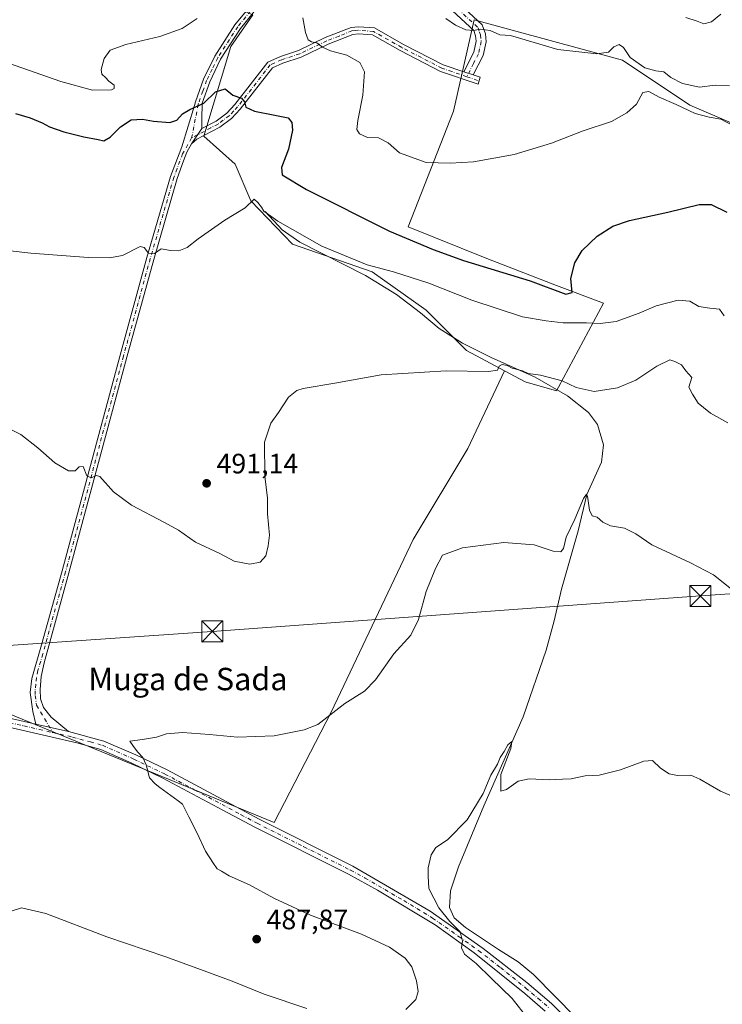
# Model space of a CAD drawing. Units: metres. Extents: x 631590 to 635053, y 4715800 to 4718179.
# Drawn here: x 632504 to 632755, y 4716134 to 4716486 of the extents above; entities that cross this region are included whole.
import ezdxf
from ezdxf.enums import TextEntityAlignment as Align

# ---------------------------------------------------------------- set-up
doc = ezdxf.new("R2010")
doc.units = ezdxf.units.M
doc.header["$MEASUREMENT"] = 0
doc.linetypes.add('DGN Style 4', pattern=[2.6384748266838614, 1.318413404963828, -0.6592067024819142, 0.001648016756204785, -0.6592067024819142])
for name, color, linetype, lineweight in [('Arbolado forestal CxS', 92, 'Continuous', 0), ('Camino Cxs', 7, 'Continuous', 0), ('Camino eje', 30, 'DGN Style 4', 13), ('Cima', 7, 'Continuous', 0), ('Corriente natural lineal', 142, 'Continuous', 13), ('Cultivos herbáceos CxS', 92, 'Continuous', 0), ('Cultivos leñosos CxS', 92, 'Continuous', 0), ('Curva de nivel maestra', 30, 'Continuous', 30), ('Curva de nivel normal', 30, 'Continuous', 0), ('Punto de cota en terreno', 7, 'Continuous', 0), ('Rótulo de punto de cota en terreno', 7, 'Continuous', 0), ('Tendido', 6, 'Continuous', 0), ('Texto cartográfico', 7, 'Continuous', 0), ('Torre de tendido puntual', 7, 'Continuous', 0)]:
    doc.layers.add(name, color=color, linetype=linetype, lineweight=lineweight)
doc.styles.add('Style-Arial', font='txt')

# ---------------------------------------------------------------- blocks, each defined once
blk = doc.blocks.new('5PATER')
at = {"layer": 'Punto de cota en terreno', "linetype": 'Continuous', "lineweight": 0}
h = blk.add_hatch(color=51, dxfattribs=at)
edge = h.paths.add_edge_path()
edge.add_ellipse((0, 0), major_axis=(-0.1095731443231308, -0.1110710700762829), ratio=0.9994222409660322, start_angle=0, end_angle=360)
blk = doc.blocks.new('5TTEND')
at = {"layer": 'Cima', "color": 7, "linetype": 'Continuous', "lineweight": 0}
for p, q in [((-0.375, 0.3754), (0.375, -0.3746)), ((0.3720000000000001, 0.3784000000000001), (-0.3720000000000001, -0.3776))]:
    blk.add_line(p, q, dxfattribs=at)
at = {"layer": 'Cima', "color": 7, "linetype": 'Continuous', "lineweight": 0, "flags": 128}
blk.add_lwpolyline([(-0.375, -0.3746), (0.375, -0.3746), (0.375, 0.3754), (-0.375, 0.3754), (-0.3720000000000001, -0.3776)], dxfattribs=at)

msp = doc.modelspace()

# ---------------------------------------------------------------- linework, layer by layer
at = {"layer": 'Arbolado forestal CxS', "color": 92, "linetype": 'Continuous', "lineweight": 0}
for points in [[(632676.8293000003, 4716360.159299999, 490.6888999999938), (632663.3195000002, 4716367.433700001, 491.2626000000019), (632648.8957000002, 4716381.8577, 492.8536000000022), (632629.6637000004, 4716395.481699999, 494.8285000000033), (632601.1643000003, 4716405.376499999, 494.3654999999999), (632586.3888999998, 4716420.8639, 495.4671999999992), (632580.7342999997, 4716433.920700001, 497.4903000000049), (632569.5494999997, 4716443.875299999, 498.7428000000073), (632579.1611000003, 4716475.935500001, 503.2314000000042), (632587.0630999999, 4716487.2327, 505.9841000000015), (632501.3897000002, 4716525.063100001, 513.0527000000002), (632518.3141000001, 4716557.608300001, 516.2370999999986), (632606.5203, 4716518.067299999, 514.1392000000051), (632611.1990999999, 4716525.630700001, 515.3911999999982), (632609.5979000004, 4716556.088099999, 521.4395999999979), (632604.7933, 4716581.7371, 527.7476000000024), (632543.9095000002, 4716610.5703, 525.449299999993), (632542.0433, 4716615.657099999, 526.7366000000038), (632493.5207000002, 4716641.6271, 525.7771999999968), (632459.7763, 4716653.724300001, 522.8059000000068), (632418.4863, 4716658.5821, 515.373900000006), (632393.3403000003, 4716672.1687, 513.1886999999988), (632392.6775000002, 4716671.811899999, 512.8407000000007)], [(632768.2389000002, 4716444.188300001, 506.3453000000009), (632742.9533000002, 4716455.0415, 507.5283999999957), (632718.9225000005, 4716471.063300001, 509.5132000000012), (632666.0516999997, 4716485.4827, 511.9496999999974), (632658.6753000002, 4716452.833500001, 507.2026999999944), (632642.4852, 4716411.508500001, 503.7676000000066), (632670.5318999998, 4716400.289100001, 502.2774999999965), (632695.3750999998, 4716390.6721, 500.6477000000014), (632712.2033000002, 4716384.2623, 498.5739999999933), (632696.1162999999, 4716354.387499999, 490.1509999999981), (632695.3740999997, 4716353.009500001, 489.8484999999928), (632684.1557, 4716356.2147, 490.2406999999948), (632676.8293000003, 4716360.159299999, 490.6888999999938), (632663.3195000002, 4716367.433700001, 491.2626000000019), (632648.8957000002, 4716381.8577, 492.8536000000022), (632629.6637000004, 4716395.481699999, 494.8285000000033), (632601.1643000003, 4716405.376499999, 494.3654999999999), (632586.3888999998, 4716420.8639, 495.4671999999992), (632580.7342999997, 4716433.920700001, 497.4903000000049), (632569.5494999997, 4716443.875299999, 498.7428000000073), (632579.1611000003, 4716475.935500001, 503.2314000000042), (632587.0630999999, 4716487.2327, 505.9841000000015)], [(632676.8293000003, 4716360.159299999, 490.6888999999938), (632684.1557, 4716356.2147, 490.2406999999948), (632695.3740999997, 4716353.009500001, 489.8484999999928), (632696.1162999999, 4716354.387499999, 490.1509999999981), (632712.2033000002, 4716384.2623, 498.5739999999933), (632695.3750999998, 4716390.6721, 500.6477000000014), (632670.5318999998, 4716400.289100001, 502.2774999999965), (632642.4852, 4716411.508500001, 503.7676000000066), (632658.6753000002, 4716452.833500001, 507.2026999999944), (632666.0516999997, 4716485.4827, 511.9496999999974), (632718.9225000005, 4716471.063300001, 509.5132000000012), (632742.9533000002, 4716455.0415, 507.5283999999957), (632768.2389000002, 4716444.188300001, 506.3453000000009)]]:
    msp.add_polyline3d(points, dxfattribs=at)
at = {"layer": 'Camino Cxs', "color": 7, "linetype": 'Continuous', "lineweight": 0, "extrusion": (0.07135118428226313, -0.02399420357527986, 0.997162617979789), "elevation": -67519.22432790724, "flags": 128}
msp.add_lwpolyline([(4672118.190661143, 901151.8883278032), (4672118.190661143, 901148.3016022762)], dxfattribs=at)
msp.add_lwpolyline([(4672118.190661143, 901151.8883278032), (4672118.190661143, 901148.3016022762)], dxfattribs=at)
at = {"layer": 'Camino Cxs', "color": 7, "linetype": 'Continuous', "lineweight": 0, "extrusion": (-0.06813467723225464, -0.1014654247238885, 0.9925031150299013), "elevation": -521160.9406136856, "flags": 128}
msp.add_lwpolyline([(-2104165.38561312, 4236252.503633621), (-2104165.38561312, 4236259.190791409)], dxfattribs=at)
msp.add_lwpolyline([(-2104165.38561312, 4236252.503633621), (-2104165.38561312, 4236259.190791409)], dxfattribs=at)
at = {"layer": 'Camino Cxs', "color": 7, "linetype": 'Continuous', "lineweight": 0, "extrusion": (0.02891711694386394, -0.006606065505140986, 0.9995599833157571), "elevation": -12378.90420755305, "flags": 128}
msp.add_lwpolyline([(4738650.575456082, 433555.4890476571), (4738650.575456082, 433543.5849651812)], dxfattribs=at)
msp.add_lwpolyline([(4738650.575456082, 433555.4890476571), (4738650.575456082, 433543.5849651812)], dxfattribs=at)
at = {"layer": 'Camino Cxs', "color": 7, "linetype": 'Continuous', "lineweight": 0}
for points in [[(632662.3000999996, 4716466.9101, 508.8824000000022), (632665.8501000004, 4716473.950099999, 509.631899999993), (632666.7301000003, 4716477.8101, 509.8515999999945), (632666.5201000003, 4716479.710100001, 510.0869999999995), (632665.8501000004, 4716481.6601, 510.3193000000028), (632652.1501000002, 4716494.450099999, 513.0258000000031), (632644.5401, 4716501.890100001, 513.6143000000011), (632641.0601000005, 4716505.790100001, 514.008799999996), (632634.5000999998, 4716514.2301, 514.7394000000058), (632627.7001, 4716524.8201, 515.3016999999963), (632625.9301000005, 4716530.0601, 515.8987000000052), (632625.9801000003, 4716534.120100001, 516.525999999998), (632627.4700999996, 4716539.3101, 517.6073000000034), (632630.2301000003, 4716541.550100001, 518.3896999999997), (632632.9700999996, 4716542.2501, 518.8053999999975), (632635.5000999998, 4716542.290100001, 519.4400000000023), (632647.5900999998, 4716538.700099999, 520.7816000000021), (632654.1001000004, 4716536.380100001, 521.1478000000062), (632669.1801000005, 4716530.420100001, 521.6633000000002), (632683.4700999996, 4716524.780099999, 521.4348000000027), (632697.0800999999, 4716519.850099999, 520.6738999999943), (632730.2701000003, 4716509.6801, 520.3019000000058), (632739.7801000001, 4716507.4001, 520.5586000000039), (632764.5301000001, 4716502.9301, 521.3549000000058)], [(632764.0701000001, 4716499.4101, 520.4015999999974), (632739.0500999996, 4716503.9301, 519.0681000000042), (632729.3400999998, 4716506.2601, 518.5142000000051), (632695.9600999998, 4716516.4901, 519.9109000000026), (632691.3601000002, 4716518.1501, 520.3858000000037), (632682.2200999996, 4716521.460100001, 520.7179000000033), (632669.3101000005, 4716526.470100001, 520.889599999995), (632646.4901000002, 4716535.3301, 519.5598000000027), (632635.0201000003, 4716538.7401, 518.4109000000026), (632633.4401000004, 4716538.710100001, 518.1343999999954), (632631.8601000002, 4716538.3101, 517.8233000000037), (632630.5701000001, 4716537.2601, 517.4664000000049), (632629.5201000003, 4716533.600099999, 516.8116000000009), (632629.4801000003, 4716530.620100001, 516.3718999999984), (632630.9501, 4716526.2601, 516.001900000003), (632637.3800999997, 4716516.300100001, 515.3046000000032), (632643.7801000001, 4716508.0601, 514.642200000002), (632647.1001000004, 4716504.340100001, 514.3696000000054), (632654.6001000004, 4716497.0101, 513.9774999999936), (632668.9200999998, 4716483.6501, 511.1232000000019), (632670.0000999998, 4716480.4901, 510.3249999999971), (632670.3201000001, 4716477.610099999, 509.7464999999939), (632669.2100999998, 4716472.7401, 509.3585000000021), (632665.6901000004, 4716465.770099999, 508.6123999999982)], [(632594.5900999998, 4716503.470100001, 509.4392999999982), (632600.1101000002, 4716508.440099999, 510.6245000000054), (632606.0500999996, 4716515.700099999, 513.0148999999947), (632608.0301000001, 4716520.220100001, 514.3473999999987), (632609.4401000004, 4716526.050100001, 515.4621000000043), (632611.7301000003, 4716525.5001, 515.6380999999965), (632610.2701000003, 4716519.460100001, 514.3882000000012), (632608.0800999999, 4716514.460100001, 512.8390000000073), (632601.8000999996, 4716506.780099999, 510.4962999999989), (632597.8300999999, 4716503.4301, 509.6717999999965), (632595.1901000004, 4716500.690099999, 509.0378000000055), (632591.2001, 4716494.280099999, 507.6141999999964), (632587.2100999998, 4716487.9001, 505.9327000000048), (632582.6101000002, 4716482.300100001, 504.241200000004), (632575.5601000005, 4716471.360099999, 502.4695000000065), (632571.6700999998, 4716463.340100001, 501.3843999999954), (632568.9301000005, 4716455.720100001, 500.4590999999928), (632568.8101000005, 4716449.890100001, 499.4419000000053), (632568.8701, 4716446.6501, 498.9382000000041)], [(632509.6501000002, 4716234.110099999, 486.7059000000008), (632508.5900999998, 4716238.520099999, 486.6907999999967), (632507.5800999999, 4716245.4101, 486.7874000000011), (632508.2001, 4716250.3201, 486.8850999999996), (632511.7200999996, 4716262.3201, 487.1203999999998), (632519.0401, 4716288.770099999, 488.0644999999931), (632539.7100999998, 4716365.7301, 492.9532000000036), (632549.2801000001, 4716400.600099999, 495.0194999999949), (632557.6601, 4716429.590100001, 497.2688999999955), (632561.6801000005, 4716440.100099999, 498.1101000000053), (632566.2001, 4716454.9101, 500.2973000000056), (632566.5800999999, 4716456.1501, 500.4348000000027), (632569.5000999998, 4716464.2601, 501.5577999999951), (632573.5000999998, 4716472.520099999, 502.7116999999998), (632580.7001, 4716483.690099999, 504.4578000000038), (632585.2901, 4716489.280099999, 506.2189000000071), (632589.2001, 4716495.530099999, 507.7304000000004), (632592.6300999997, 4716501.040100001, 508.8647000000056)], [(632654.6001000004, 4716497.0101, 513.9774999999936), (632668.9200999998, 4716483.6501, 511.1232000000019), (632670.0000999998, 4716480.4901, 510.3249999999971), (632670.3201000001, 4716477.610099999, 509.7464999999939), (632669.2100999998, 4716472.7401, 509.3585000000021), (632665.6901000004, 4716465.770099999, 508.6123999999982), (632662.3000999996, 4716466.9101, 508.8824000000022), (632665.8501000004, 4716473.950099999, 509.631899999993), (632666.7301000003, 4716477.8101, 509.8515999999945), (632666.5201000003, 4716479.710100001, 510.0869999999995), (632665.8501000004, 4716481.6601, 510.3193000000028), (632652.1501000002, 4716494.450099999, 513.0258000000031)], [(632587.2100999998, 4716487.9001, 505.9327000000048), (632582.6101000002, 4716482.300100001, 504.241200000004), (632575.5601000005, 4716471.360099999, 502.4695000000065), (632571.6700999998, 4716463.340100001, 501.3843999999954), (632568.9301000005, 4716455.720100001, 500.4590999999928), (632568.8101000005, 4716449.890100001, 499.4419000000053), (632568.8701, 4716446.6501, 498.9382000000041), (632565.1700999998, 4716441.140100001, 498.1208999999944), (632563.5100999996, 4716438.200099999, 497.7872999999963), (632562.3800999997, 4716435.130100001, 497.5206000000035), (632560.0601000005, 4716428.800100001, 497.0761999999959), (632551.7100999998, 4716399.9101, 495.0118999999977), (632542.1501000002, 4716365.0701, 492.9275000000052), (632521.4801000003, 4716288.110099999, 487.9777000000031), (632512.5900999998, 4716256.0001, 486.9940000000061), (632511.5800999999, 4716251.100099999, 486.8888000000007), (632511.1401000004, 4716246.4301, 486.6714000000065), (632511.2701000003, 4716243.040100001, 486.5629000000045), (632512.4101, 4716239.960100001, 486.5195999999996), (632515.1201, 4716236.540100001, 486.4578000000038), (632521.2500999998, 4716231.460100001, 486.3527999999933), (632509.6501000002, 4716234.110099999, 486.7059000000008), (632508.5900999998, 4716238.520099999, 486.6907999999967), (632507.5800999999, 4716245.4101, 486.7874000000011), (632508.2001, 4716250.3201, 486.8850999999996), (632511.7200999996, 4716262.3201, 487.1203999999998), (632519.0401, 4716288.770099999, 488.0644999999931), (632539.7100999998, 4716365.7301, 492.9532000000036), (632549.2801000001, 4716400.600099999, 495.0194999999949), (632557.6601, 4716429.590100001, 497.2688999999955), (632561.6801000005, 4716440.100099999, 498.1101000000053), (632566.2001, 4716454.9101, 500.2973000000056), (632566.5800999999, 4716456.1501, 500.4348000000027), (632569.5000999998, 4716464.2601, 501.5577999999951), (632573.5000999998, 4716472.520099999, 502.7116999999998), (632580.7001, 4716483.690099999, 504.4578000000038), (632585.2901, 4716489.280099999, 506.2189000000071)], [(632568.8701, 4716446.6501, 498.9382000000041), (632573.9801000003, 4716449.3301, 499.6457999999984), (632577.8000999996, 4716452.1801, 500.4882000000071), (632580.6501000002, 4716455.190099999, 500.7480000000069), (632592.4401000004, 4716470.370100001, 502.7451000000001), (632596.8800999997, 4716472.4001, 503.218200000003), (632603.3501000004, 4716474.4801, 504.4838000000018), (632612.9001000002, 4716479.100099999, 506.1941999999981), (632622.1401000004, 4716482.7301, 507.6294999999955), (632624.7600999996, 4716482.9801, 507.8494000000064), (632630.4600999998, 4716482.5601, 508.1784000000043), (632640.8000999996, 4716476.690099999, 508.5881999999983), (632654.9600999998, 4716469.360099999, 509.2479000000022), (632662.3000999996, 4716466.9101, 508.8824000000022)], [(632665.6901000004, 4716465.770099999, 508.6123999999982), (632668.2100999998, 4716464.9301, 508.4413999999961), (632667.4101, 4716462.530099999, 508.1248000000051), (632653.9700999996, 4716467.030099999, 508.7556000000041), (632639.5900999998, 4716474.470100001, 508.2554999999993), (632629.7100999998, 4716480.0801, 507.7171999999992), (632624.7801000001, 4716480.440099999, 507.4474000000046), (632622.7301000003, 4716480.2501, 507.3459000000003), (632613.9101, 4716476.780099999, 505.8408999999957), (632604.2901, 4716472.130100001, 504.2244000000064), (632597.8000999996, 4716470.040100001, 503.4455000000017), (632594.0601000005, 4716468.3301, 502.844299999997), (632582.5701000001, 4716453.540100001, 500.4413000000059), (632579.4901000002, 4716450.280099999, 500.2029000000039), (632575.3300999999, 4716447.1801, 499.3493000000017), (632567.0800999999, 4716442.860099999, 498.3564000000042), (632565.1700999998, 4716441.140100001, 498.1208999999944)], [(632565.1700999998, 4716441.140100001, 498.1208999999944), (632563.5100999996, 4716438.200099999, 497.7872999999963), (632562.3800999997, 4716435.130100001, 497.5206000000035), (632560.0601000005, 4716428.800100001, 497.0761999999959), (632551.7100999998, 4716399.9101, 495.0118999999977), (632542.1501000002, 4716365.0701, 492.9275000000052), (632521.4801000003, 4716288.110099999, 487.9777000000031), (632512.5900999998, 4716256.0001, 486.9940000000061), (632511.5800999999, 4716251.100099999, 486.8888000000007), (632511.1401000004, 4716246.4301, 486.6714000000065), (632511.2701000003, 4716243.040100001, 486.5629000000045), (632512.4101, 4716239.960100001, 486.5195999999996), (632515.1201, 4716236.540100001, 486.4578000000038), (632521.2500999998, 4716231.460100001, 486.3527999999933)], [(632691.3201000001, 4716131.620100001, 478.6055000000051), (632684.1001000004, 4716137.9101, 479.2792999999947), (632666.0701000001, 4716152.460100001, 480.4125000000058), (632652.0601000005, 4716162.440099999, 480.8246000000072), (632631.5401, 4716174.850099999, 481.8592999999965), (632621.2200999996, 4716180.4801, 482.2709000000032), (632587.8300999999, 4716197.2401, 483.4973000000027), (632576.4101, 4716203.350099999, 484.0323999999965), (632554.9801000003, 4716214.800100001, 484.9493999999977), (632543.9200999998, 4716220.110099999, 485.4477999999945), (632532.8300999999, 4716224.970100001, 485.8904000000039), (632524.2801000001, 4716227.4301, 486.1907000000065), (632501.0500999996, 4716232.7401, 486.9190999999992), (632478.2001, 4716237.850099999, 487.5241999999998), (632465.5701000001, 4716240.690099999, 487.9342999999935), (632450.6801000005, 4716244.2301, 488.5567000000011), (632438.5100999996, 4716247.9301, 488.9648000000016), (632433.8501000004, 4716249.7501, 489.1178000000073), (632430.3000999996, 4716252.1501, 489.0626000000047), (632427.4200999998, 4716254.860099999, 488.9297999999981), (632423.6300999997, 4716259.9801, 488.7124999999942), (632422.2801000001, 4716262.7601, 488.5283999999957), (632420.0500999996, 4716270.520099999, 488.1759000000021), (632419.3548999998, 4716276.488100001, 488.0472000000009)], [(632478.9101, 4716241.020099999, 487.3904000000039), (632509.6501000002, 4716234.110099999, 486.7059000000008), (632521.2500999998, 4716231.460100001, 486.3527999999933), (632533.9401000004, 4716228.030099999, 485.7649999999995), (632545.2801000001, 4716223.0601, 485.2657999999938), (632556.4501, 4716217.700099999, 484.7531000000017), (632589.3201000001, 4716200.130100001, 483.3510999999999), (632622.6801000005, 4716183.380100001, 481.7452999999951), (632650.3101000005, 4716167.290100001, 480.7523999999976), (632669.2100999998, 4716153.940099999, 479.8503000000055), (632684.7701000003, 4716141.850099999, 479.0332000000053), (632693.6601, 4716134.3301, 478.3077000000048), (632696.8032999998, 4716131.0909, 478.0096000000049)], [(632478.9101, 4716241.020099999, 487.3904000000039), (632509.6501000002, 4716234.110099999, 486.7059000000008)], [(632691.3201000001, 4716131.620100001, 478.6055000000051), (632684.1001000004, 4716137.9101, 479.2792999999947), (632666.0701000001, 4716152.460100001, 480.4125000000058), (632652.0601000005, 4716162.440099999, 480.8246000000072), (632631.5401, 4716174.850099999, 481.8592999999965), (632621.2200999996, 4716180.4801, 482.2709000000032), (632587.8300999999, 4716197.2401, 483.4973000000027), (632576.4101, 4716203.350099999, 484.0323999999965), (632554.9801000003, 4716214.800100001, 484.9493999999977), (632543.9200999998, 4716220.110099999, 485.4477999999945), (632532.8300999999, 4716224.970100001, 485.8904000000039), (632524.2801000001, 4716227.4301, 486.1907000000065), (632501.0500999996, 4716232.7401, 486.9190999999992)], [(632521.2500999998, 4716231.460100001, 486.3527999999933), (632533.9401000004, 4716228.030099999, 485.7649999999995), (632545.2801000001, 4716223.0601, 485.2657999999938), (632556.4501, 4716217.700099999, 484.7531000000017), (632589.3201000001, 4716200.130100001, 483.3510999999999), (632622.6801000005, 4716183.380100001, 481.7452999999951), (632650.3101000005, 4716167.290100001, 480.7523999999976), (632669.2100999998, 4716153.940099999, 479.8503000000055), (632684.7701000003, 4716141.850099999, 479.0332000000053), (632693.6601, 4716134.3301, 478.3077000000048), (632696.8032999998, 4716131.0909, 478.0096000000049), (632701.0340999998, 4716126.804500001, 477.6587), (632704.2629000006, 4716123.019099999, 477.3784000000014), (632705.6545000002, 4716120.7367, 477.2505999999995), (632706.2112999996, 4716119.0667, 477.1696999999986), (632706.4338999996, 4716117.062700001, 477.0553999999975), (632706.9905000003, 4716115.3369, 476.9030000000057), (632708.1595000002, 4716113.388499999, 476.703800000003)]]:
    msp.add_polyline3d(points, dxfattribs=at)
msp.add_polyline3d([(632662.3000999996, 4716466.9101, 508.8824000000022), (632665.6901000004, 4716465.770099999, 508.6123999999982), (632668.2100999998, 4716464.9301, 508.4413999999961), (632667.4101, 4716462.530099999, 508.1248000000051), (632653.9700999996, 4716467.030099999, 508.7556000000041), (632639.5900999998, 4716474.470100001, 508.2554999999993), (632629.7100999998, 4716480.0801, 507.7171999999992), (632624.7801000001, 4716480.440099999, 507.4474000000046), (632622.7301000003, 4716480.2501, 507.3459000000003), (632613.9101, 4716476.780099999, 505.8408999999957), (632604.2901, 4716472.130100001, 504.2244000000064), (632597.8000999996, 4716470.040100001, 503.4455000000017), (632594.0601000005, 4716468.3301, 502.844299999997), (632582.5701000001, 4716453.540100001, 500.4413000000059), (632579.4901000002, 4716450.280099999, 500.2029000000039), (632575.3300999999, 4716447.1801, 499.3493000000017), (632567.0800999999, 4716442.860099999, 498.3564000000042), (632565.1700999998, 4716441.140100001, 498.1208999999944), (632568.8701, 4716446.6501, 498.9382000000041), (632573.9801000003, 4716449.3301, 499.6457999999984), (632577.8000999996, 4716452.1801, 500.4882000000071), (632580.6501000002, 4716455.190099999, 500.7480000000069), (632592.4401000004, 4716470.370100001, 502.7451000000001), (632596.8800999997, 4716472.4001, 503.218200000003), (632603.3501000004, 4716474.4801, 504.4838000000018), (632612.9001000002, 4716479.100099999, 506.1941999999981), (632622.1401000004, 4716482.7301, 507.6294999999955), (632624.7600999996, 4716482.9801, 507.8494000000064), (632630.4600999998, 4716482.5601, 508.1784000000043), (632640.8000999996, 4716476.690099999, 508.5881999999983), (632654.9600999998, 4716469.360099999, 509.2479000000022)], close=True, dxfattribs=at)
at = {"layer": 'Camino eje', "color": 30, "linetype": 'DGN Style 4', "lineweight": 13, "extrusion": (0.06177924130983616, -0.02161131108528081, 0.9978558395762168), "elevation": -62336.05005895376, "flags": 128}
msp.add_lwpolyline([(4660833.885725716, 958148.3577218297), (4660833.885725717, 958143.706854655)], dxfattribs=at)
at = {"layer": 'Camino eje', "color": 30, "linetype": 'DGN Style 4', "lineweight": 13}
for points in [[(632594.6174999997, 4716501.7421, 509.1563000000024), (632591.9151, 4716497.6601, 508.2459999999992), (632590.2001, 4716494.905099999, 507.6616000000067), (632586.2500999998, 4716488.590100001, 506.0614999999962), (632581.6551000001, 4716482.995100001, 504.3300000000018), (632574.5301000001, 4716471.940099999, 502.5844999999972), (632572.5301000001, 4716467.8101, 501.8868999999977), (632570.5850999998, 4716463.800100001, 501.463699999993), (632569.2150999998, 4716459.9901, 501.0457000000025), (632567.5651000004, 4716455.315099999, 500.2531000000017), (632565.2390999999, 4716443.3215, 498.4320000000008)], [(632660.2251000004, 4716489.335100001, 512.2035999999935), (632667.3850999996, 4716482.655099999, 510.4970999999932), (632667.9250999996, 4716481.075099999, 510.2782000000007), (632668.2600999996, 4716480.100099999, 510.1573999999965), (632668.5251000002, 4716477.710100001, 509.7927999999956), (632667.5301000001, 4716473.345100001, 509.4468999999954), (632665.7701000003, 4716469.860099999, 509.1867000000057), (632663.3863000004, 4716465.132900001, 508.5715999999957)], [(632663.3863000004, 4716465.132900001, 508.5715999999957), (632658.1350999996, 4716466.970100001, 508.8730000000069), (632654.4650999998, 4716468.1951, 508.9661999999954), (632640.1951000001, 4716475.5801, 508.4122000000062), (632630.0850999998, 4716481.3201, 507.9382000000041), (632624.7701000003, 4716481.710100001, 507.593399999998), (632623.7451, 4716481.6151, 507.5381999999955), (632622.4351000005, 4716481.4901, 507.4664000000049), (632617.8151000004, 4716479.675100001, 506.7747999999993), (632613.4051000001, 4716477.940099999, 505.9664000000049), (632603.8201000001, 4716473.3051, 504.3221999999951), (632597.3400999998, 4716471.220100001, 503.3133999999991), (632593.2500999998, 4716469.350099999, 502.7651000000042), (632581.6101000002, 4716454.3651, 500.5666999999958), (632580.1851000005, 4716452.860099999, 500.502999999997), (632578.6451000003, 4716451.2301, 500.3034999999945), (632574.6551000001, 4716448.255100001, 499.4753999999957), (632572.1001000004, 4716446.915100001, 499.2042999999976), (632565.2390999999, 4716443.3215, 498.4320000000008)], [(632565.2390999999, 4716443.3215, 498.4320000000008), (632562.0301000001, 4716437.6151, 497.8129999999946), (632560.0201000003, 4716432.360099999, 497.4676999999938), (632558.8601000002, 4716429.1951, 497.1638999999996), (632550.4951, 4716400.255100001, 495.0169000000024), (632540.9301000005, 4716365.4001, 492.9410000000062), (632520.2600999996, 4716288.440099999, 488.0255999999936), (632512.1551000001, 4716259.1601, 487.0494000000036), (632510.3951000003, 4716253.1601, 486.9729999999981), (632509.8901000004, 4716250.710100001, 486.8821999999927), (632509.6700999998, 4716248.3751, 486.7869999999967), (632509.3601000002, 4716245.920100001, 486.7253999999957), (632509.4250999996, 4716244.225099999, 486.6848000000027), (632509.9301000005, 4716240.780099999, 486.626900000003), (632515.7178999997, 4716231.051700001, 486.5377000000008)], [(632497.6651, 4716235.1525, 486.9499999999971), (632505.3501000004, 4716233.425100001, 486.8276999999944), (632510.8866999998, 4716232.153100001, 486.6858999999968), (632515.7178999997, 4716231.051700001, 486.5377000000008)], [(632515.7178999997, 4716231.051700001, 486.5377000000008), (632522.7651000004, 4716229.4451, 486.2597999999998), (632529.1101000002, 4716227.7301, 486.0274000000064), (632533.3850999996, 4716226.5001, 485.8435000000027), (632544.6001000004, 4716221.585100001, 485.3515999999945), (632555.7150999998, 4716216.2501, 484.8427999999985), (632566.4301000005, 4716210.5251, 484.4204000000027), (632582.8651000002, 4716201.7401, 483.6569000000018), (632588.5751, 4716198.6851, 483.4060000000027), (632605.2701000003, 4716190.3051, 482.7372000000032), (632621.9501, 4716181.9301, 482.0108999999939), (632627.1101000002, 4716179.1151, 481.742499999993), (632640.9250999996, 4716171.0701, 481.340200000006), (632651.1851000005, 4716164.8651, 480.8101000000024), (632660.6350999996, 4716158.190099999, 480.4594999999972), (632667.6401000004, 4716153.200099999, 480.1071999999986), (632675.4200999998, 4716147.155099999, 479.625), (632684.4351000005, 4716139.880100001, 479.144100000005), (632688.8800999997, 4716136.120100001, 478.777700000006), (632692.4901000002, 4716132.975099999, 478.3641999999964)]]:
    msp.add_polyline3d(points, dxfattribs=at)
at = {"layer": 'Corriente natural lineal', "color": 142, "linetype": 'Continuous', "lineweight": 13}
msp.add_polyline3d([(632591.4700999996, 4716416.9901, 495.6790000000037), (632597.5500999996, 4716410.540100001, 495.192200000005), (632603.8000999996, 4716406.1501, 494.8867999999929), (632627.2701000003, 4716394.2501, 493.9005999999936), (632638.3201000001, 4716387.470100001, 492.9198999999935), (632646.8501000004, 4716380.9001, 492.3592000000062), (632653.5201000003, 4716375.290100001, 491.9294999999984), (632661.8901000004, 4716369.9901, 491.8231999999989), (632672.0601000005, 4716364.9001, 491.389599999995), (632687.7901, 4716357.9001, 490.5451999999932), (632699.3400999998, 4716351.2301, 489.6535000000004), (632706.8000999996, 4716345.290100001, 488.4238000000041), (632709.9700999996, 4716341.0701, 487.6051000000007), (632712.1001000004, 4716333.770099999, 487.540399999998), (632711.3901000004, 4716327.540100001, 487.3791999999958), (632706.2100999998, 4716316.0601, 486.295299999998), (632703.0701000001, 4716303.110099999, 485.3064000000013), (632697.2001, 4716282.280099999, 484.7146000000066), (632694.5701000001, 4716270.9801, 483.6619999999967), (632691.6401000004, 4716260.450099999, 482.6539000000049), (632683.4401000004, 4716236.6601, 481.1230000000069), (632669.4301000005, 4716204.9001, 480.3269), (632660.4501, 4716183.0701, 479.9146999999939), (632657.5601000005, 4716174.600099999, 479.9193999999989), (632657.1700999998, 4716168.6501, 479.8031999999948), (632658.8601000002, 4716164.890100001, 479.860400000005), (632662.9501, 4716161.470100001, 479.6521999999969), (632674.7500999998, 4716153.630100001, 479.0204999999987), (632681.7600999996, 4716149.210100001, 478.578800000003), (632687.2100999998, 4716144.710100001, 478.1686999999947), (632702.3101000005, 4716129.3301, 477.2688999999955)], dxfattribs=at)
at = {"layer": 'Cultivos herbáceos CxS', "color": 92, "linetype": 'Continuous', "lineweight": 0}
for points in [[(632500.1725000005, 4716237.7981, 486.8380000000034), (632594.6569999997, 4716198.931100001, 483.1469999999972), (632615.0340999998, 4716238.2783, 485.6540999999997), (632644.2449000003, 4716299.942100001, 485.8525999999983), (632663.7185000004, 4716332.396700001, 487.6217000000034), (632676.8293000003, 4716360.159299999, 490.6888999999938), (632684.1557, 4716356.2147, 490.2406999999948), (632695.3740999997, 4716353.009500001, 489.8484999999928), (632696.1162999999, 4716354.387499999, 490.1509999999981), (632712.2033000002, 4716384.2623, 498.5739999999933), (632695.3750999998, 4716390.6721, 500.6477000000014), (632670.5318999998, 4716400.289100001, 502.2774999999965), (632642.4852, 4716411.508500001, 503.7676000000066), (632658.6753000002, 4716452.833500001, 507.2026999999944), (632666.0516999997, 4716485.4827, 511.9496999999974), (632718.9225000005, 4716471.063300001, 509.5132000000012), (632742.9533000002, 4716455.0415, 507.5283999999957), (632768.2389000002, 4716444.188300001, 506.3453000000009)], [(632676.8293000003, 4716360.159299999, 490.6888999999938), (632684.1557, 4716356.2147, 490.2406999999948), (632695.3740999997, 4716353.009500001, 489.8484999999928), (632696.1162999999, 4716354.387499999, 490.1509999999981), (632712.2033000002, 4716384.2623, 498.5739999999933), (632695.3750999998, 4716390.6721, 500.6477000000014), (632670.5318999998, 4716400.289100001, 502.2774999999965), (632642.4852, 4716411.508500001, 503.7676000000066), (632658.6753000002, 4716452.833500001, 507.2026999999944), (632666.0516999997, 4716485.4827, 511.9496999999974), (632718.9225000005, 4716471.063300001, 509.5132000000012), (632742.9533000002, 4716455.0415, 507.5283999999957), (632768.2389000002, 4716444.188300001, 506.3453000000009)], [(632427.0987, 4716265.0613, 488.2480999999971), (632438.3267000001, 4716252.7301, 488.462400000004), (632500.1725000005, 4716237.7981, 486.8380000000034), (632594.6569999997, 4716198.931100001, 483.1469999999972), (632615.0340999998, 4716238.2783, 485.6540999999997), (632644.2449000003, 4716299.942100001, 485.8525999999983), (632663.7185000004, 4716332.396700001, 487.6217000000034), (632676.8293000003, 4716360.159299999, 490.6888999999938)]]:
    msp.add_polyline3d(points, dxfattribs=at)
at = {"layer": 'Cultivos leñosos CxS', "color": 92, "linetype": 'Continuous', "lineweight": 0}
for points in [[(632676.8293000003, 4716360.159299999, 490.6888999999938), (632663.3195000002, 4716367.433700001, 491.2626000000019), (632648.8957000002, 4716381.8577, 492.8536000000022), (632629.6637000004, 4716395.481699999, 494.8285000000033), (632601.1643000003, 4716405.376499999, 494.3654999999999), (632586.3888999998, 4716420.8639, 495.4671999999992), (632580.7342999997, 4716433.920700001, 497.4903000000049), (632569.5494999997, 4716443.875299999, 498.7428000000073), (632579.1611000003, 4716475.935500001, 503.2314000000042), (632587.0630999999, 4716487.2327, 505.9841000000015), (632501.3897000002, 4716525.063100001, 513.0527000000002), (632518.3141000001, 4716557.608300001, 516.2370999999986), (632606.5203, 4716518.067299999, 514.1392000000051), (632611.1990999999, 4716525.630700001, 515.3911999999982), (632609.5979000004, 4716556.088099999, 521.4395999999979), (632604.7933, 4716581.7371, 527.7476000000024), (632543.9095000002, 4716610.5703, 525.449299999993), (632542.0433, 4716615.657099999, 526.7366000000038), (632493.5207000002, 4716641.6271, 525.7771999999968), (632459.7763, 4716653.724300001, 522.8059000000068), (632418.4863, 4716658.5821, 515.373900000006), (632393.3403000003, 4716672.1687, 513.1886999999988), (632392.6775000002, 4716671.811899999, 512.8407000000007)], [(632587.0630999999, 4716487.2327, 505.9841000000015), (632579.1611000003, 4716475.935500001, 503.2314000000042), (632569.5494999997, 4716443.875299999, 498.7428000000073), (632580.7342999997, 4716433.920700001, 497.4903000000049), (632586.3888999998, 4716420.8639, 495.4671999999992), (632601.1643000003, 4716405.376499999, 494.3654999999999), (632629.6637000004, 4716395.481699999, 494.8285000000033), (632648.8957000002, 4716381.8577, 492.8536000000022), (632663.3195000002, 4716367.433700001, 491.2626000000019), (632676.8293000003, 4716360.159299999, 490.6888999999938), (632663.7185000004, 4716332.396700001, 487.6217000000034), (632644.2449000003, 4716299.942100001, 485.8525999999983), (632615.0340999998, 4716238.2783, 485.6540999999997), (632594.6569999997, 4716198.931100001, 483.1469999999972), (632500.1725000005, 4716237.7981, 486.8380000000034)], [(632427.0987, 4716265.0613, 488.2480999999971), (632438.3267000001, 4716252.7301, 488.462400000004), (632500.1725000005, 4716237.7981, 486.8380000000034), (632594.6569999997, 4716198.931100001, 483.1469999999972), (632615.0340999998, 4716238.2783, 485.6540999999997), (632644.2449000003, 4716299.942100001, 485.8525999999983), (632663.7185000004, 4716332.396700001, 487.6217000000034), (632676.8293000003, 4716360.159299999, 490.6888999999938)]]:
    msp.add_polyline3d(points, dxfattribs=at)
at = {"layer": 'Curva de nivel maestra', "color": 30, "linetype": 'Continuous', "lineweight": 30, "elevation": 500, "flags": 128}
msp.add_lwpolyline([(632502.4299999997, 4716452.0601), (632507.6699999999, 4716450.520099999), (632511.8899999997, 4716448.720100001), (632514.5300000003, 4716447.220100001), (632519.6500000004, 4716445.420100001), (632526.7400000002, 4716443.6501), (632531.8399999999, 4716442.7501), (632533.9100000003, 4716442.300100001), (632536.2000000002, 4716443.630100001), (632539.8200000003, 4716447.2301), (632543.6299999999, 4716449.710100001), (632547.6699999999, 4716450.050100001), (632551.6799999997, 4716449.270099999), (632557.4299999997, 4716448.860099999), (632560, 4716449.690099999), (632561.9699999997, 4716451.870100001), (632564.5800000001, 4716453.460100001), (632569.5599999997, 4716455.700099999), (632573.7999999998, 4716459.720100001), (632577.1699999999, 4716460.780099999), (632579.9600000001, 4716458.520099999), (632582.9800000006, 4716457.540100001), (632584.04, 4716456.2401), (632584.5199999996, 4716454.290100001), (632587.6100000005, 4716452.8101), (632594.8799999999, 4716451.440099999), (632599.6100000005, 4716450.420100001), (632600.9600000001, 4716448.860099999), (632601.25, 4716446.100099999), (632599.8399999999, 4716439.270099999), (632597.3200000003, 4716432.800100001), (632597.4800000006, 4716430.100099999), (632606.1500000004, 4716424.850099999), (632635.8200000003, 4716409.960100001), (632651.3799999999, 4716403.4901), (632662.1600000003, 4716399.5001), (632686, 4716392.2401), (632698.6699999999, 4716387.5801), (632701.0300000003, 4716388.130100001), (632700.54, 4716393.140100001), (632701.9100000003, 4716398.710100001), (632704.5599999997, 4716403.120100001), (632709.8899999997, 4716408.1801), (632715.4299999997, 4716411.8301), (632721.4000000004, 4716413.770099999), (632735.0999999996, 4716416.780099999), (632746.2199999997, 4716419.540100001), (632750.5599999997, 4716419.5801), (632756.1799999997, 4716416.7601)], dxfattribs=at)
at = {"layer": 'Curva de nivel normal', "color": 30, "linetype": 'Continuous', "lineweight": 0, "flags": 128}
for points, elevation in [([(632567.2199999997, 4716485.950099999), (632561.7999999998, 4716482.4001), (632553.8700000001, 4716479.5001), (632541.7999999998, 4716476.6601), (632536.2000000002, 4716474.5801), (632533.9699999997, 4716471.640100001), (632533, 4716467.720100001), (632533.2400000002, 4716466.0801), (632534.5300000003, 4716464.9101), (632535.7000000002, 4716463.590100001), (632537.5599999997, 4716462.100099999), (632537.5999999996, 4716460.920100001), (632536.6699999999, 4716460.460100001), (632529.8600000005, 4716460.4001), (632518.5800000001, 4716463.470100001), (632497.8300000001, 4716470.7301), (632489.1600000003, 4716472.770099999), (632484.7699999996, 4716473.1601), (632476.8499999996, 4716475.9001), (632469.6799999997, 4716477.700099999), (632460.2300000006, 4716482.5801), (632445.1500000004, 4716488.340100001)], 505), ([(632758.3300000001, 4716447.690099999), (632753.9699999997, 4716449.940099999), (632749.8399999999, 4716450.6801), (632744.8700000001, 4716452.0601), (632738.0700000003, 4716455.1801), (632732.0099999999, 4716457.800100001), (632728.3300000001, 4716459.890100001), (632726.1399999997, 4716459.530099999), (632723.8899999997, 4716455.380100001), (632720.4500000002, 4716452.2501), (632715.0499999998, 4716449.170100001), (632704.8700000001, 4716445.8101), (632693.5599999997, 4716441.420100001), (632680.2400000002, 4716437.360099999), (632665.7300000006, 4716434.770099999), (632657.4699999997, 4716434.340100001), (632648.8799999999, 4716434.520099999), (632639.4299999997, 4716438.0001), (632635.3799999999, 4716441.5701), (632631.8399999999, 4716443.390100001), (632628.0199999996, 4716443.470100001), (632625.0800000001, 4716444.780099999), (632624.1399999997, 4716446.2501), (632624.5199999996, 4716449.5701), (632626.2800000003, 4716458.5701), (632626.8899999997, 4716466.880100001), (632625.2000000002, 4716470.200099999), (632620.5599999997, 4716472.840100001), (632614.7300000006, 4716474.390100001), (632611.8899999997, 4716475.6501), (632609.8899999997, 4716477.220100001), (632608.0300000003, 4716477.620100001), (632606.79, 4716478.350099999), (632605.8200000003, 4716480.940099999), (632604.8700000001, 4716486.110099999)], 505), ([(632655.9100000003, 4716485.9801), (632659.3700000001, 4716483.5601), (632663.0599999997, 4716481.860099999), (632665.7999999998, 4716481.670100001), (632668.2100000001, 4716482.1501), (632671.7199999997, 4716481.6501), (632675.1399999997, 4716480.040100001), (632679.0199999996, 4716479.8301), (632695.8899999997, 4716474.920100001), (632709.7199999997, 4716473.3101), (632713.8899999997, 4716473.9301), (632715.8899999997, 4716475.8201), (632717.7800000003, 4716476.610099999), (632719.25, 4716475.5801), (632721.6600000003, 4716472.0601), (632726.9500000002, 4716468.360099999), (632730.79, 4716467.220100001), (632733.7199999997, 4716466.860099999), (632736.2199999997, 4716464.870100001), (632740.3399999999, 4716462.7301), (632746.3799999999, 4716461.4301), (632752.0099999999, 4716462.120100001), (632757.0599999997, 4716461.890100001)], 510), ([(632754.0300000003, 4716487.520099999), (632750.6799999997, 4716484.710100001), (632747.9800000006, 4716483.970100001), (632745.5300000003, 4716484.920100001), (632741.5700000003, 4716486.270099999)], 515), ([(632491.8899999997, 4716403.9901), (632507.9199999999, 4716402.190099999), (632528.3200000003, 4716400.6601), (632535.9199999999, 4716400.5601), (632540.5599999997, 4716401.280099999), (632546.8899999997, 4716404.4901), (632548.2599999999, 4716404.140100001), (632549.8899999997, 4716402.1801), (632551.9400000004, 4716402.100099999), (632554.4199999999, 4716403.710100001), (632557.7100000001, 4716403.0701), (632560.6299999999, 4716402.960100001), (632563.6600000003, 4716404.1601), (632567.5599999997, 4716407.2401), (632577.0800000001, 4716413.9801), (632584.3200000003, 4716418.350099999), (632587.54, 4716421.5001), (632588.79, 4716420.300100001), (632590.1200000001, 4716418.5701), (632590.9299999997, 4716417.170100001), (632595.9699999997, 4716413.540100001), (632611.6200000001, 4716404.6601), (632627.8700000001, 4716397.950099999), (632637.2400000002, 4716395.540100001), (632649.9000000004, 4716391.420100001), (632665.2199999997, 4716385.390100001), (632683.2300000006, 4716379.4801), (632691.7400000002, 4716378.0001), (632697.7100000001, 4716377.280099999), (632706.0800000001, 4716377.3201), (632710.9600000001, 4716377.040100001), (632716.6799999997, 4716377.7401), (632724.8899999997, 4716380.780099999), (632730.8899999997, 4716383.4001), (632738.75, 4716385.4101), (632743, 4716384.9901), (632746.1200000001, 4716383.140100001), (632750.0300000003, 4716382.5001), (632753.4800000006, 4716382.170100001), (632755.2100000001, 4716379.790100001)], 495), ([(632499.54, 4716339.880100001), (632504.2599999999, 4716337.470100001), (632510.4199999999, 4716332.6601), (632516.4600000001, 4716327.360099999), (632521.2800000003, 4716324.520099999), (632523.7400000002, 4716324.450099999), (632525.1600000003, 4716325.9301), (632526.5899999999, 4716325.970100001), (632527.7999999998, 4716322.710100001), (632529.4000000004, 4716321.9801), (632531.2400000002, 4716322.8201), (632532.5, 4716322.470100001), (632537.3399999999, 4716317.0001), (632543.8300000001, 4716312.2501), (632555.5599999997, 4716306.0001), (632560.5599999997, 4716303.350099999), (632566.6399999997, 4716299.0601), (632575.2400000002, 4716294.9301), (632580.4299999997, 4716292.270099999), (632586.0300000003, 4716291.1601), (632589.6799999997, 4716291.8301), (632591.6600000003, 4716294.1801), (632592.5700000003, 4716297.7501), (632593.0199999996, 4716301.460100001), (632592.2699999996, 4716309.130100001), (632592.2599999999, 4716314.6601), (632591.2999999998, 4716322.600099999), (632591.2800000003, 4716334.6601), (632593.5099999999, 4716341.520099999), (632596.1799999997, 4716345.280099999), (632599.8300000001, 4716350.8201), (632602.75, 4716353.190099999), (632604.9800000006, 4716353.9001), (632616.3200000003, 4716355.7501), (632632.8300000001, 4716358.690099999), (632655.9800000006, 4716360.220100001), (632671.0700000003, 4716359.970100001), (632674.3499999996, 4716360.4001), (632674.9000000004, 4716361.860099999), (632676.04, 4716362.380100001), (632677.7400000002, 4716362.030099999), (632679.5700000003, 4716361.140100001), (632683.2100000001, 4716360.120100001), (632685.2699999996, 4716359.1801), (632689.6900000004, 4716358.600099999), (632697.3600000005, 4716356.600099999), (632702.3899999997, 4716354.2501), (632708.7699999996, 4716352.790100001), (632717.1399999997, 4716354.0601), (632723.6900000004, 4716356.850099999), (632731.1600000003, 4716361.8301), (632735.7599999999, 4716364.0701), (632737.6399999997, 4716363.550100001), (632739.9500000002, 4716362.340100001), (632741.5300000003, 4716360.210100001), (632743.6399999997, 4716357.770099999), (632742.5899999999, 4716354.350099999), (632743.8899999997, 4716351.800100001), (632745.8700000001, 4716348.620100001), (632747.79, 4716347.0601), (632750.3300000001, 4716345.0801), (632756.4600000001, 4716341.6601)], 490), ([(632641.6500000004, 4716132.200099999), (632645.2599999999, 4716135.7501), (632646.0199999996, 4716138.630100001), (632645.4400000004, 4716142.4901), (632643.8099999997, 4716147.4001), (632641.3499999996, 4716150.5101), (632635.8700000001, 4716154.420100001), (632625.8099999997, 4716159.050100001), (632607.5999999996, 4716165.840100001), (632594.54, 4716171.9301), (632585.8200000003, 4716176.710100001), (632578.6100000005, 4716179.890100001), (632575.8499999996, 4716181.610099999), (632574.2800000003, 4716182.460100001), (632573.0599999997, 4716184.300100001), (632570.1799999997, 4716188.7601), (632567.2000000002, 4716195.100099999), (632564.1900000004, 4716201.020099999), (632561.9699999997, 4716205.470100001), (632560.4400000004, 4716206.6801), (632553.8799999999, 4716211.460100001), (632552.2000000002, 4716212.7601), (632550.1900000004, 4716214.860099999), (632549.0199999996, 4716219.4801), (632547.8200000003, 4716222.200099999), (632545.9299999997, 4716224.170100001), (632544.2000000002, 4716226.4901), (632543.1399999997, 4716227.950099999), (632547.7199999997, 4716228.5601), (632552.7400000002, 4716229.470100001), (632556.2999999998, 4716230.620100001), (632562.0099999999, 4716231.090100001), (632571.5800000001, 4716230.420100001), (632581.5499999998, 4716229.370100001), (632594.7199999997, 4716229.840100001), (632605.4299999997, 4716232.0801), (632610.2199999997, 4716233.9801), (632619.8899999997, 4716241.460100001), (632626.8899999997, 4716245.860099999), (632630.8399999999, 4716249.890100001), (632637.4100000003, 4716259.1501), (632643.4199999999, 4716265.800100001), (632646.1600000003, 4716271.460100001), (632648.9199999999, 4716281.460100001), (632652.1900000004, 4716289.5601), (632654.6799999997, 4716294.3301), (632661.8899999997, 4716297.030099999), (632676.5599999997, 4716298.860099999), (632687.4000000004, 4716298.030099999), (632694.1500000004, 4716295.770099999), (632696.9500000002, 4716295.5101), (632697.9199999999, 4716296.7601), (632698.8799999999, 4716300.840100001), (632701.8899999997, 4716307.170100001), (632705.0300000003, 4716314.640100001), (632706.1100000005, 4716316.090100001), (632706.4400000004, 4716315.420100001), (632707.2000000002, 4716310.440099999), (632708.1100000005, 4716308.4001), (632709.8899999997, 4716307.970100001), (632711.8899999997, 4716306.130100001), (632714.5899999999, 4716304.8201), (632719.6799999997, 4716304.0101), (632723.7199999997, 4716301.960100001), (632729.4400000004, 4716298.040100001), (632743.2400000002, 4716291.5801), (632751.3499999996, 4716287.350099999), (632763.1799999997, 4716277.940099999)], 485), ([(632777.4199999999, 4716199.9901), (632753.9100000003, 4716210.1501), (632746.4800000006, 4716214.380100001), (632743.3099999997, 4716215.790100001), (632738.5300000003, 4716215.7501), (632735.5599999997, 4716216.280099999), (632732.5199999996, 4716218.360099999), (632729.6600000003, 4716221.040100001), (632726.4800000006, 4716220.860099999), (632718.2199999997, 4716217.7501), (632710.5599999997, 4716215.790100001), (632705.5599999997, 4716215.6601), (632700.5599999997, 4716214.550100001), (632697.5199999996, 4716214.450099999), (632692.8200000003, 4716214.1501), (632685.6299999999, 4716214.540100001), (632681.6900000004, 4716213.7601), (632677.5199999996, 4716210.7601), (632675.5199999996, 4716210.090100001), (632675.5, 4716216.130100001), (632679.04, 4716225.3201), (632679.4900000002, 4716227.860099999), (632678.04, 4716226.6801), (632676.6600000003, 4716224.2401), (632675.2800000003, 4716222.130100001), (632674.2999999998, 4716219.800100001), (632671.9600000001, 4716215.800100001), (632669.2199999997, 4716209.3301), (632663.5599999997, 4716199.880100001), (632656.5599999997, 4716192.800100001), (632652.3499999996, 4716190.0801), (632650.6200000001, 4716187.460100001), (632649.6200000001, 4716182.800100001), (632649.6100000005, 4716179.800100001), (632649.79, 4716175.4101), (632653.3899999997, 4716168.4801), (632657.3799999999, 4716163.620100001), (632661.0199999996, 4716159.920100001), (632661.9000000004, 4716156.590100001), (632661.4500000002, 4716154.170100001), (632662.5800000001, 4716151.950099999), (632666.7599999999, 4716148.670100001), (632672.1100000005, 4716143.350099999), (632679.5999999996, 4716136.1801), (632685.1200000001, 4716129.0001)], 480), ([(632479.6900000004, 4716128.130100001), (632481.4100000003, 4716143.800100001), (632483.4500000002, 4716151.8201), (632486.4900000002, 4716156.5701), (632492.6500000004, 4716162.1601), (632500.4699999997, 4716167.2301), (632504.54, 4716168.540100001), (632513.1900000004, 4716166.530099999), (632534.9500000002, 4716158.190099999), (632556.0800000001, 4716151.040100001), (632568.3499999996, 4716146.450099999), (632579.7400000002, 4716142.370100001), (632591.1100000005, 4716137.6801), (632606.2999999998, 4716132.540100001)], 485)]:
    msp.add_lwpolyline(points, dxfattribs=dict(at, elevation=elevation))
at = {"layer": 'Tendido', "color": 6, "linetype": 'Continuous', "lineweight": 0}
msp.add_polyline3d([(634065.0700000003, 4716740.58, 525.1784999999945), (633949.0806, 4716670.155400001, 552.0571999999956), (633851.7894000001, 4716612.7929, 534.5442999999941), (633715.2100000001, 4716531.720000001, 500.084600000002), (633459.2100000001, 4716381.100000001, 513.1025999999983), (633357.8399999999, 4716322.039999999, 526.9891000000061), (633126.6068000002, 4716306.1667, 499.0237999999954), (632941.966, 4716293.190500001, 494.1744000000036), (632746.7301000003, 4716279.806700001, 485.1456999999937), (632572.5767999999, 4716267.143800001, 490.2761000000028), (632390.8211000003, 4716254.5767, 494.7782000000007), (632206.6385000005, 4716242.458500001, 498.2688000000053), (632033.4683999997, 4716229.6262, 498.607999999993), (631922.2800000003, 4716222.210000001, 507.2087999999931)], dxfattribs=at)

# ---------------------------------------------------------------- block references
at = {"layer": 'Punto de cota en terreno', "color": 7, "linetype": 'Continuous', "lineweight": 0, "xscale": 10, "yscale": 10, "zscale": 10}
for p in [(632570.5800000001, 4716320.02, 491.1399999999995), (632588.4299999997, 4716157.32, 487.8699999999953)]:
    msp.add_blockref('5PATER', p, dxfattribs=at)
at = {"layer": 'Torre de tendido puntual', "color": 7, "linetype": 'Continuous', "lineweight": 0, "xscale": 10, "yscale": 10, "zscale": 10}
for p in [(632746.7301000003, 4716279.806700001, 485.1456999999937), (632572.5767999999, 4716267.143800001, 490.2761000000028)]:
    msp.add_blockref('5TTEND', p, dxfattribs=at)

# ---------------------------------------------------------------- texts
at = {"layer": 'Rótulo de punto de cota en terreno', "color": 7, "linetype": 'Continuous', "lineweight": 0, "style": 'Style-Arial'}
for s, p in [('491,14', (632574.1078000005, 4716323.547800001)), ('487,87', (632591.9578, 4716160.847800001))]:
    msp.add_text(s, height=7.000000000000002, dxfattribs=at).set_placement(p)
at = {"layer": 'Texto cartográfico', "color": 7, "linetype": 'Continuous', "lineweight": 0, "style": 'Style-Arial'}
msp.add_text('Muga de Sada', height=8, dxfattribs=at).set_placement((632563.9168634142, 4716250.16015), align=Align.MIDDLE_CENTER)

doc.saveas('drawing.dxf')
